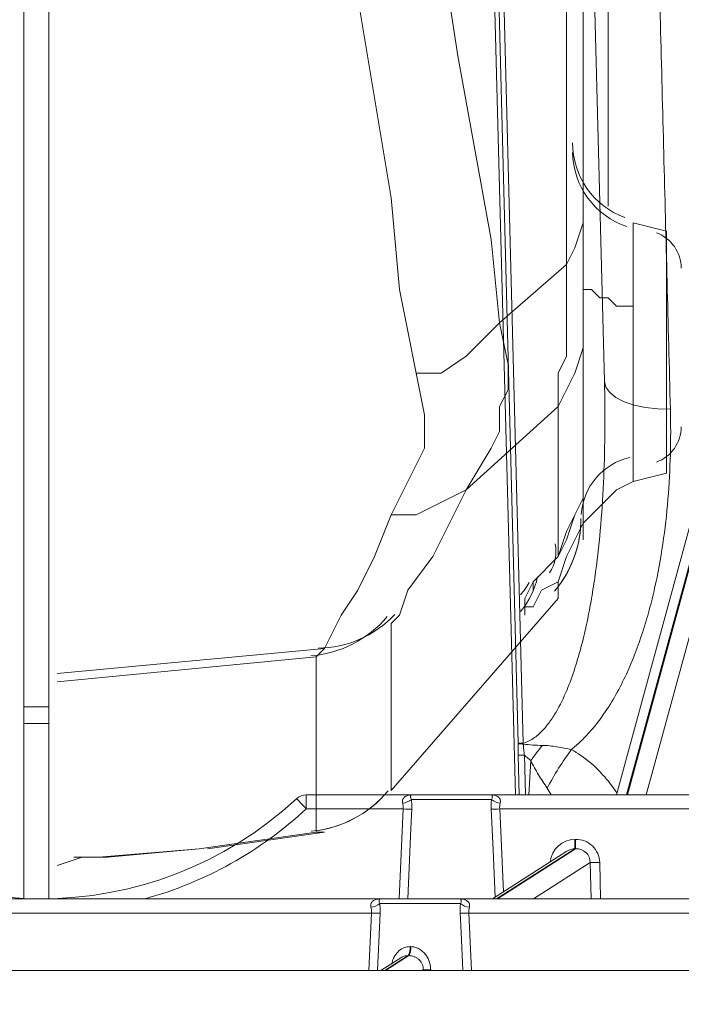
# Model space of a CAD drawing. Units: inches. Extents: x 3512 to 5651, y -3674 to -3224.
# Drawn here: x 5271 to 5275, y -3418 to -3411 of the extents above; entities that cross this region are included whole.
import ezdxf

# ---------------------------------------------------------------- set-up
doc = ezdxf.new("R2010")
doc.units = ezdxf.units.IN
doc.header["$MEASUREMENT"] = 0
doc.layers.add('PDF4_0', color=7, linetype='Continuous')
doc.styles.add('PDF ArialMT', font='arial.ttf')
doc.styles.get("Standard").update_dxf_attribs({"font": 'arial.ttf'})
doc.dimstyles.get("Standard").update_dxf_attribs({"dimtxt": 0.18, "dimasz": 0.18, "dimexe": 0.18, "dimexo": 0.0625, "dimgap": 0.09, "dimtad": 0, "dimtih": 1, "dimtoh": 1, "dimdec": 4, "dimzin": 0, "dimdsep": 46, "dimtxsty": 'Standard', "dimcen": 0.09, "dimadec": 0, "dimazin": 0, "dimtfac": 1, "dimtdec": 4, "dimtofl": 0, "dimtmove": 0, "dimatfit": 3, "dimfxl": 1, "dimtolj": 1, "dimtzin": 0, "dimarcsym": 0})

# ---------------------------------------------------------------- blocks, each defined once
blk = doc.blocks.new('*D140')
at = {"color": 0, "lineweight": -2, "transparency": 16777216}
for p, q in [((5281.7285, -3402.3656), (5281.7285, -3398.3656)), ((5280.5448, -3406.3656), (5281.9085, -3406.3656)), ((5277.4902, -3414.2656), (5281.9085, -3414.2656)), ((5281.7285, -3418.2656), (5281.7285, -3424.9571)), ((5281.7285, -3424.9571), (5277.7285, -3424.9571))]:
    blk.add_line(p, q, dxfattribs=at)
at = {"color": 0, "transparency": 16777216}
for points in [[(5281.0618, -3402.3656), (5282.3951, -3402.3656), (5281.7285, -3406.3656)], [(5281.0618, -3418.2656), (5282.3951, -3418.2656), (5281.7285, -3414.2656)]]:
    blk.add_solid(points, dxfattribs=at)
at = {"layer": 'Defpoints', "color": 0, "transparency": 16777216}
for p in [(5280.4823, -3406.3656), (5277.4277, -3414.2656), (5281.7285, -3414.2656)]:
    blk.add_point(p, dxfattribs=at)
at = {"color": 0, "lineweight": 5, "transparency": 16777216, "insert": (5274.9863, -3424.9571), "char_height": 2.3, "attachment_point": 5, "style": 'PDF ArialMT', "bg_fill": 3, "box_fill_scale": 1.25, "bg_fill_color": 256, "bg_fill_true_color": 13158600, "bg_fill_transparency": 0}
blk.add_mtext('\\A1;7.9"', dxfattribs=at)

msp = doc.modelspace()

# ---------------------------------------------------------------- linework, layer by layer
at = {"color": 252, "linetype": 'Continuous', "lineweight": 5, "true_color": 0x939598}
for p, q in [((5273.8198, -3416.3917), (5273.664, -3410.4433)), ((5273.8381, -3416.062), (5273.6909, -3410.4428)), ((5273.7222, -3410.4423), (5273.8693, -3416.0615)), ((5274.3026, -3410.4805), (5274.3882, -3413.7503))]:
    msp.add_line(p, q, dxfattribs=at)
at = {"color": 252, "linetype": 'Continuous', "lineweight": 0, "true_color": 0x939598}
for p, q in [((5275.1483, -3414.1185), (5274.5299, -3416.3917)), ((5274.5356, -3416.3917), (5275.1544, -3414.1174)), ((5275.0287, -3414.3217), (5274.4655, -3416.3917)), ((5275.2145, -3414.3377), (5274.6557, -3416.3917))]:
    msp.add_line(p, q, dxfattribs=at)
at = {"color": 7, "linetype": 'Continuous', "lineweight": 0}
for p, q in [((5273.844, -3416.3917), (5273.8373, -3416.1379)), ((5273.8776, -3416.1371), (5273.8843, -3416.3917)), ((5273.9173, -3416.1727), (5273.9058, -3416.3917)), ((5274.0233, -3416.3478), (5274.0473, -3416.3917)), ((5272.4835, -3416.3917), (5277.3275, -3416.3917)), ((5272.4835, -3416.3917), (5272.4835, -3416.4813)), ((5273.6672, -3416.4208), (5273.155, -3416.4208)), ((5273.103, -3416.4813), (5272.4835, -3416.4813)), ((5273.0769, -3417.056), (5273.103, -3416.4813)), ((5275.7057, -3416.4813), (5273.7192, -3416.4813)), ((5273.7192, -3416.4813), (5273.7433, -3417.0112)), ((5274.2031, -3416.676), (5274.1983, -3416.6761)), ((5274.1983, -3416.6761), (5274.1994, -3416.7354)), ((5274.2031, -3416.676), (5274.2043, -3416.7353)), ((5274.1485, -3416.7514), (5273.6734, -3417.056)), ((5274.1994, -3416.7354), (5273.6995, -3417.056)), ((5273.7042, -3417.056), (5274.2043, -3416.7353)), ((5274.1994, -3416.7354), (5274.2043, -3416.7353)), ((5274.2977, -3416.8236), (5273.9353, -3417.056)), ((5274.2977, -3416.8236), (5274.3028, -3417.056)), ((5274.3631, -3417.056), (5274.3581, -3416.8236)), ((5261.1522, -3417.056), (5280.4255, -3417.056)), ((5273.4692, -3417.0851), (5272.9526, -3417.0851)), ((5272.9, -3417.1466), (5268.6777, -3417.1466)), ((5272.9, -3417.1466), (5272.8832, -3417.5141)), ((5272.9382, -3417.5141), (5272.9549, -3417.1482)), ((5279.446, -3417.1466), (5273.5219, -3417.1466)), ((5273.5386, -3417.5141), (5273.5219, -3417.1466)), ((5273.134, -3417.4187), (5272.9852, -3417.5141)), ((5272.9899, -3417.5141), (5273.1386, -3417.4187)), ((5273.134, -3417.4187), (5273.1386, -3417.4187)), ((5273.0877, -3417.4316), (5272.9592, -3417.5141)), ((5282.6682, -3417.5141), (5258.9094, -3417.5141)), ((5273.2316, -3417.5073), (5273.221, -3417.5141)), ((5273.2316, -3417.5073), (5273.2318, -3417.5141)), ((5273.2785, -3417.5141), (5273.2784, -3417.5089))]:
    msp.add_line(p, q, dxfattribs=at)
at = {"color": 252, "linetype": 'Continuous', "lineweight": 0, "true_color": 0x939598, "flags": 128}
msp.add_lwpolyline([(5274.3882, -3413.7503), (5274.3972, -3413.7871), (5274.422, -3413.822), (5274.4615, -3413.8537), (5274.5142, -3413.8809), (5274.578, -3413.9025), (5274.6505, -3413.9177), (5274.7287, -3413.9259), (5274.8096, -3413.9268)], dxfattribs=at)
at = {"color": 7, "linetype": 'Continuous', "lineweight": 0, "flags": 128}
for points in [[(5273.1575, -3416.4829), (5273.1519, -3416.6054), (5273.1314, -3417.056)], [(5273.6904, -3417.0452), (5273.6766, -3416.7423), (5273.6647, -3416.4829)], [(5273.4669, -3417.1482), (5273.4725, -3417.2707), (5273.4836, -3417.5141)]]:
    msp.add_lwpolyline(points, dxfattribs=at)
at = {"color": 7, "linetype": 'Continuous', "lineweight": 0}
for centre, radius, start, end in [((5273.8079, -3413.192), 2.8702, 270.6015, 271.225), ((5274.1088, -3413.7699), 2.3106, 263.27068, 264.06986), ((5282.8013, -3422.9006), 11.1441, 142.23398, 142.86302), ((5275.7468, -3417.2514), 1.946, 143.76321, 152.33308), ((5273.8022, -3413.2396), 2.8985, 270.69467, 271.49064), ((5272.4835, -3416.4837), 0.092, 90, 132.8104), ((5270.7888, -3414.6542), 2.4018, 227.1896, 312.8104), ((5271.5438, -3417.3215), 1.2606, 41.79848, 45.90049), ((5273.0924, -3416.349), 0.0953, 274.21792, 311.12468), ((5273.7299, -3416.349), 0.0953, 228.87532, 265.78208), ((5270.7888, -3414.6518), 2.4938, 285.40326, 312.8104), ((5273.1685, -3415.1846), 1.2983, 267.11072, 269.51616), ((5273.6538, -3415.1846), 1.2983, 270.48384, 272.88928), ((5274.2016, -3416.8359), 0.1598, 91.19428, 174.03408), ((5274.2072, -3416.8268), 0.1509, 1.22813, 91.54254), ((5274.2029, -3416.8359), 0.1005, 91.98449, 122.78929), ((5274.2087, -3416.8242), 0.089, 0.39422, 92.84645), ((5274.3279, -3415.9821), 0.8421, 267.94675, 272.05325), ((5272.8907, -3417.0159), 0.0929, 273.5791, 311.80973), ((5273.5311, -3417.0159), 0.0929, 228.19027, 266.4209), ((5272.9645, -3415.878), 1.2702, 267.08814, 269.56939), ((5273.4573, -3415.878), 1.2702, 270.43061, 272.91186), ((5273.053, -3417.3715), 0.0938, 329.72599, 6.40379), ((5273.0522, -3417.3717), 0.0985, 331.43776, 6.21866), ((5273.2666, -3417.1707), 0.3384, 264.07136, 271.99801)]:
    msp.add_arc(centre, radius, start, end, dxfattribs=at)
at = {"color": 252, "linetype": 'Continuous', "lineweight": 0, "true_color": 0x939598, "transparency": 33554470}
for points, knots in [([(5274.8096, -3413.9268), (5274.7956, -3413.3868), (5274.7816, -3412.8418), (5274.7532, -3411.743), (5274.7388, -3411.189), (5274.7244, -3410.6305)], [0, 0, 0, 0, 0.5, 0.5, 1, 1, 1, 1]), ([(5274.3882, -3413.7503), (5274.3936, -3413.9542), (5274.3925, -3414.1574), (5274.3796, -3414.4615), (5274.3733, -3414.5627), (5274.3563, -3414.7647), (5274.3456, -3414.8656), (5274.3251, -3415.0166), (5274.3175, -3415.0669), (5274.3007, -3415.1672), (5274.2915, -3415.2171), (5274.2711, -3415.3165), (5274.2599, -3415.366), (5274.2351, -3415.4644), (5274.2214, -3415.5134), (5274.1908, -3415.6106), (5274.1738, -3415.6589), (5274.1354, -3415.7539), (5274.1139, -3415.8005), (5274.0762, -3415.8682), (5274.0627, -3415.8903), (5274.0335, -3415.9327), (5274.0177, -3415.9532), (5273.9826, -3415.9919), (5273.9631, -3416.0102), (5273.9306, -3416.0334), (5273.9192, -3416.0405), (5273.895, -3416.0527), (5273.8823, -3416.0578), (5273.8693, -3416.0615)], [0, 0, 0, 0, 0.25, 0.25, 0.375, 0.375, 0.5, 0.5, 0.5625, 0.5625, 0.625, 0.625, 0.6875, 0.6875, 0.75, 0.75, 0.8125, 0.8125, 0.875, 0.875, 0.90625, 0.90625, 0.9375, 0.9375, 0.96875, 0.96875, 0.984375, 0.984375, 1, 1, 1, 1]), ([(5274.1772, -3416.1011), (5274.1976, -3416.0849), (5274.2171, -3416.0679), (5274.2543, -3416.0325), (5274.2722, -3416.014), (5274.3233, -3415.9574), (5274.3542, -3415.9178), (5274.4113, -3415.8359), (5274.4376, -3415.7935), (5274.4858, -3415.7078), (5274.5078, -3415.6642), (5274.5691, -3415.532), (5274.6035, -3415.4417), (5274.6481, -3415.3039), (5274.6618, -3415.2575), (5274.6871, -3415.1641), (5274.6986, -3415.1173), (5274.7302, -3414.9767), (5274.7474, -3414.8824), (5274.7753, -3414.6932), (5274.786, -3414.5983), (5274.8098, -3414.3123), (5274.8146, -3414.1202), (5274.8096, -3413.9268)], [0, 0, 0, 0, 0.03125, 0.03125, 0.0625, 0.0625, 0.125, 0.125, 0.1875, 0.1875, 0.25, 0.25, 0.375, 0.375, 0.4375, 0.4375, 0.5, 0.5, 0.625, 0.625, 0.75, 0.75, 1, 1, 1, 1])]:
    msp.add_open_spline(points, degree=3, knots=knots, dxfattribs=at)
at = {"color": 7, "linetype": 'Continuous', "lineweight": 0, "transparency": 33554470}
for points, knots in [([(5273.8373, -3416.1379), (5273.837, -3416.1257), (5273.837, -3416.1134), (5273.8373, -3416.089), (5273.8378, -3416.0768), (5273.8381, -3416.0646)], [0, 0, 0, 0, 0.5, 0.5, 1, 1, 1, 1]), ([(5273.9917, -3416.0755), (5273.9714, -3416.0755), (5273.9512, -3416.0745), (5273.9107, -3416.0714), (5273.8905, -3416.0692), (5273.8701, -3416.0681)], [0, 0, 0, 0, 0.5, 0.5, 1, 1, 1, 1]), ([(5273.8701, -3416.0681), (5273.8711, -3416.0796), (5273.8716, -3416.0912), (5273.8738, -3416.1142), (5273.8754, -3416.1257), (5273.8776, -3416.1371)], [0, 0, 0, 0, 0.5, 0.5, 1, 1, 1, 1]), ([(5274.1772, -3416.1011), (5274.1465, -3416.095), (5274.1158, -3416.0891), (5274.0695, -3416.0818), (5274.054, -3416.0797), (5274.023, -3416.0766), (5274.0074, -3416.0756), (5273.9917, -3416.0755)], [0, 0, 0, 0, 0.5, 0.5, 0.75, 0.75, 1, 1, 1, 1]), ([(5274.4686, -3416.3802), (5274.4662, -3416.3764), (5274.4435, -3416.3403), (5274.3878, -3416.2723), (5274.2978, -3416.1772), (5274.2178, -3416.1267), (5274.1772, -3416.1011)], [0, 0, 0, 0, 0.033826, 0.325722, 0.657935, 1, 1, 1, 1]), ([(5273.9173, -3416.1727), (5273.9253, -3416.188), (5273.9333, -3416.2033), (5273.9498, -3416.2334), (5273.9584, -3416.2483), (5273.9848, -3416.2922), (5274.0035, -3416.3205), (5274.0233, -3416.3478)], [0, 0, 0, 0, 0.25, 0.25, 0.5, 0.5, 1, 1, 1, 1]), ([(5273.0994, -3416.444), (5273.0981, -3416.4393), (5273.0977, -3416.4348), (5273.0983, -3416.4261), (5273.0994, -3416.4221), (5273.1026, -3416.4151), (5273.1047, -3416.412), (5273.1097, -3416.4065), (5273.1125, -3416.4042), (5273.1186, -3416.4002), (5273.122, -3416.3986), (5273.1289, -3416.3959), (5273.1326, -3416.3949), (5273.1438, -3416.3924), (5273.1518, -3416.3917), (5273.16, -3416.3917)], [0, 0, 0, 0, 0.125, 0.125, 0.25, 0.25, 0.375, 0.375, 0.5, 0.5, 0.625, 0.625, 0.75, 0.75, 1, 1, 1, 1]), ([(5273.155, -3416.4208), (5273.1521, -3416.4144), (5273.1508, -3416.4094), (5273.1497, -3416.4016), (5273.1499, -3416.3988), (5273.152, -3416.3928), (5273.1553, -3416.3917), (5273.16, -3416.3917)], [0, 0, 0, 0, 0.25, 0.25, 0.5, 0.5, 1, 1, 1, 1]), ([(5273.6672, -3416.4208), (5273.6702, -3416.4144), (5273.6714, -3416.4094), (5273.6725, -3416.4016), (5273.6723, -3416.3988), (5273.6702, -3416.3928), (5273.6669, -3416.3917), (5273.6623, -3416.3917)], [0, 0, 0, 0, 0.25, 0.25, 0.5, 0.5, 1, 1, 1, 1]), ([(5273.7228, -3416.444), (5273.7241, -3416.4393), (5273.7245, -3416.4348), (5273.7239, -3416.4261), (5273.7229, -3416.4221), (5273.7197, -3416.4151), (5273.7176, -3416.412), (5273.7126, -3416.4065), (5273.7097, -3416.4042), (5273.7036, -3416.4002), (5273.7003, -3416.3986), (5273.6933, -3416.3959), (5273.6897, -3416.3949), (5273.6785, -3416.3924), (5273.6705, -3416.3917), (5273.6623, -3416.3917)], [0, 0, 0, 0, 0.125, 0.125, 0.25, 0.25, 0.375, 0.375, 0.5, 0.5, 0.625, 0.625, 0.75, 0.75, 1, 1, 1, 1]), ([(5273.103, -3416.4813), (5273.1035, -3416.4748), (5273.1034, -3416.4682), (5273.1021, -3416.4557), (5273.1009, -3416.4498), (5273.0994, -3416.444)], [0, 0, 0, 0, 0.5, 0.5, 1, 1, 1, 1]), ([(5273.155, -3416.4208), (5273.1563, -3416.4306), (5273.1571, -3416.4408), (5273.158, -3416.4615), (5273.158, -3416.4722), (5273.1575, -3416.4829)], [0, 0, 0, 0, 0.5, 0.5, 1, 1, 1, 1]), ([(5273.6647, -3416.4829), (5273.6642, -3416.4722), (5273.6642, -3416.4617), (5273.6651, -3416.4409), (5273.666, -3416.4306), (5273.6672, -3416.4208)], [0, 0, 0, 0, 0.5, 0.5, 1, 1, 1, 1]), ([(5273.7228, -3416.444), (5273.7213, -3416.4498), (5273.7201, -3416.4559), (5273.7188, -3416.4684), (5273.7187, -3416.4747), (5273.7192, -3416.4813)], [0, 0, 0, 0, 0.5, 0.5, 1, 1, 1, 1]), ([(5272.8965, -3417.1086), (5272.8953, -3417.1038), (5272.8949, -3417.0992), (5272.8958, -3417.0904), (5272.897, -3417.0864), (5272.9004, -3417.0793), (5272.9026, -3417.0762), (5272.9078, -3417.0707), (5272.9108, -3417.0685), (5272.9172, -3417.0645), (5272.9206, -3417.0629), (5272.9278, -3417.0602), (5272.9315, -3417.0592), (5272.9431, -3417.0567), (5272.9513, -3417.056), (5272.9597, -3417.056)], [0, 0, 0, 0, 0.125, 0.125, 0.25, 0.25, 0.375, 0.375, 0.5, 0.5, 0.625, 0.625, 0.75, 0.75, 1, 1, 1, 1]), ([(5272.9526, -3417.0851), (5272.9498, -3417.0787), (5272.9486, -3417.0736), (5272.9478, -3417.0658), (5272.9483, -3417.0631), (5272.9509, -3417.0572), (5272.9546, -3417.056), (5272.9597, -3417.056)], [0, 0, 0, 0, 0.25, 0.25, 0.5, 0.5, 1, 1, 1, 1]), ([(5272.9549, -3417.1482), (5272.9554, -3417.1374), (5272.9555, -3417.1265), (5272.9546, -3417.1054), (5272.9538, -3417.0951), (5272.9526, -3417.0851)], [0, 0, 0, 0, 0.5, 0.5, 1, 1, 1, 1]), ([(5273.4692, -3417.0851), (5273.4721, -3417.0787), (5273.4732, -3417.0736), (5273.474, -3417.0658), (5273.4736, -3417.0631), (5273.4709, -3417.0572), (5273.4672, -3417.056), (5273.4621, -3417.056)], [0, 0, 0, 0, 0.25, 0.25, 0.5, 0.5, 1, 1, 1, 1]), ([(5273.5253, -3417.1086), (5273.5265, -3417.1038), (5273.5269, -3417.0992), (5273.5261, -3417.0904), (5273.5249, -3417.0864), (5273.5215, -3417.0793), (5273.5192, -3417.0762), (5273.514, -3417.0707), (5273.511, -3417.0685), (5273.5047, -3417.0645), (5273.5012, -3417.0629), (5273.494, -3417.0602), (5273.4903, -3417.0592), (5273.4788, -3417.0567), (5273.4705, -3417.056), (5273.4621, -3417.056)], [0, 0, 0, 0, 0.125, 0.125, 0.25, 0.25, 0.375, 0.375, 0.5, 0.5, 0.625, 0.625, 0.75, 0.75, 1, 1, 1, 1]), ([(5273.4692, -3417.0851), (5273.468, -3417.0951), (5273.4672, -3417.1056), (5273.4664, -3417.1267), (5273.4664, -3417.1374), (5273.4669, -3417.1482)], [0, 0, 0, 0, 0.5, 0.5, 1, 1, 1, 1]), ([(5272.8965, -3417.1086), (5272.898, -3417.1144), (5272.8991, -3417.1205), (5272.9004, -3417.1332), (5272.9005, -3417.1399), (5272.9, -3417.1466)], [0, 0, 0, 0, 0.5, 0.5, 1, 1, 1, 1]), ([(5273.5219, -3417.1466), (5273.5214, -3417.1399), (5273.5215, -3417.1334), (5273.5227, -3417.1207), (5273.5238, -3417.1144), (5273.5253, -3417.1086)], [0, 0, 0, 0, 0.5, 0.5, 1, 1, 1, 1]), ([(5273.1462, -3417.361), (5273.1345, -3417.3621), (5273.1083, -3417.3646), (5273.0737, -3417.3863), (5273.0476, -3417.4199), (5273.0336, -3417.4487), (5273.0313, -3417.4658), (5273.031, -3417.468)], [0, 0, 0, 0, 0.204378, 0.458102, 0.707448, 0.962026, 1, 1, 1, 1]), ([(5273.0881, -3417.4323), (5273.0949, -3417.4283), (5273.1086, -3417.4202), (5273.1255, -3417.4192), (5273.134, -3417.4187)], [0, 0, 0, 0, 0.499755, 1, 1, 1, 1]), ([(5273.1386, -3417.4187), (5273.1445, -3417.4188), (5273.1503, -3417.4194), (5273.1619, -3417.4216), (5273.1677, -3417.4233), (5273.1788, -3417.4276), (5273.1841, -3417.4302), (5273.1942, -3417.4365), (5273.199, -3417.4401), (5273.2077, -3417.4481), (5273.2117, -3417.4525), (5273.2188, -3417.4621), (5273.2218, -3417.4673), (5273.2267, -3417.478), (5273.2285, -3417.4837), (5273.231, -3417.4954), (5273.2316, -3417.5013), (5273.2316, -3417.5073)], [0, 0, 0, 0, 0.125, 0.125, 0.25, 0.25, 0.375, 0.375, 0.5, 0.5, 0.625, 0.625, 0.75, 0.75, 0.875, 0.875, 1, 1, 1, 1]), ([(5273.2784, -3417.5089), (5273.2782, -3417.4998), (5273.2774, -3417.4908), (5273.2743, -3417.4729), (5273.272, -3417.4641), (5273.2661, -3417.4471), (5273.2625, -3417.4389), (5273.2537, -3417.4229), (5273.2487, -3417.4154), (5273.2373, -3417.4015), (5273.231, -3417.395), (5273.217, -3417.3834), (5273.2096, -3417.3784), (5273.1936, -3417.37), (5273.185, -3417.3667), (5273.1678, -3417.3622), (5273.159, -3417.3611), (5273.15, -3417.361)], [0, 0, 0, 0, 0.125, 0.125, 0.25, 0.25, 0.375, 0.375, 0.5, 0.5, 0.625, 0.625, 0.75, 0.75, 0.875, 0.875, 1, 1, 1, 1])]:
    msp.add_open_spline(points, degree=3, knots=knots, dxfattribs=at)
for points in [[(5273.8381, -3416.0646), (5273.8381, -3416.0637), (5273.8381, -3416.0629), (5273.8381, -3416.062)], [(5273.8693, -3416.0615), (5273.8696, -3416.0637), (5273.8699, -3416.0659), (5273.8701, -3416.0681)], [(5273.9173, -3416.1727), (5273.903, -3416.1619), (5273.8897, -3416.1502), (5273.8776, -3416.1371)], [(5273.15, -3417.361), (5273.1488, -3417.361), (5273.1475, -3417.361), (5273.1462, -3417.361)]]:
    msp.add_open_spline(points, degree=3, dxfattribs=at)
at = {"layer": 'PDF4_0', "lineweight": 0, "transparency": 33554687}
for points in [[(5270.6794, -3417.056), (5270.6794, -3393.1124)], [(5270.8394, -3417.056), (5270.8394, -3393.1124)], [(5274.4122, -3412.6299), (5274.4122, -3393.9123)], [(5274.1456, -3405.1642), (5274.1456, -3413.0032)], [(5274.2523, -3405.1642), (5274.2523, -3412.7366)], [(5273.4524, -3411.6701), (5273.3457, -3410.9768)], [(5272.8124, -3411.2968), (5273.0258, -3412.5766)], [(5273.6657, -3412.8432), (5273.4524, -3411.6701)], [(5273.0258, -3412.5766), (5273.0791, -3413.1632)], [(5274.2523, -3412.7366), (5274.1989, -3412.8966)], [(5274.2523, -3412.7366), (5274.2523, -3413.5365)], [(5274.5722, -3412.7366), (5274.7855, -3412.7899)], [(5274.5722, -3412.7899), (5274.5722, -3412.7366)], [(5274.5722, -3412.7899), (5274.5722, -3413.2699)], [(5274.7855, -3412.7899), (5274.7855, -3414.3364)], [(5273.719, -3413.3765), (5273.6657, -3412.8432)], [(5274.1989, -3412.8966), (5274.1456, -3413.0032)], [(5274.1456, -3413.0032), (5273.719, -3413.3765)], [(5274.1456, -3413.5898), (5274.1456, -3413.0032)], [(5274.2523, -3413.1632), (5274.2523, -3413.1099)], [(5273.0791, -3413.1632), (5273.2391, -3413.9631)], [(5274.3056, -3413.1632), (5274.2523, -3413.1632)], [(5274.3589, -3413.2165), (5274.3056, -3413.1632)], [(5274.4122, -3413.2165), (5274.3589, -3413.2165)], [(5274.4656, -3413.2699), (5274.4122, -3413.2165)], [(5274.5722, -3413.2699), (5274.4656, -3413.2699)], [(5274.5722, -3414.2297), (5274.5722, -3413.2699)], [(5273.719, -3413.3765), (5273.5057, -3413.5898)], [(5273.719, -3413.3765), (5273.7723, -3413.6431)], [(5274.2523, -3414.603), (5274.2523, -3413.4298)], [(5274.2523, -3413.5365), (5274.1989, -3413.6965)], [(5273.5057, -3413.5898), (5273.3457, -3413.6965)], [(5273.7723, -3413.6431), (5273.7723, -3413.8031)], [(5274.0923, -3413.6965), (5274.1456, -3413.5898)], [(5273.3457, -3413.6965), (5273.1857, -3413.6965)], [(5274.1989, -3413.6965), (5274.0923, -3413.9098)], [(5274.0923, -3413.9098), (5274.0923, -3413.6965)], [(5273.7723, -3413.8031), (5273.719, -3413.9098)], [(5273.5057, -3414.443), (5274.0923, -3413.9098)], [(5273.719, -3413.9098), (5273.719, -3414.0698)], [(5274.0923, -3413.9098), (5274.0923, -3414.8697)], [(5273.2391, -3413.9631), (5273.2391, -3414.1764)], [(5273.719, -3414.0698), (5273.6657, -3414.1764)], [(5273.2391, -3414.1764), (5273.0258, -3414.603)], [(5273.6657, -3414.1764), (5273.5057, -3414.443)], [(5274.5722, -3414.3897), (5274.5722, -3414.2297)], [(5274.7855, -3414.3364), (5274.5722, -3414.3897)], [(5274.2523, -3414.3897), (5274.2523, -3414.4964)], [(5274.4656, -3414.443), (5274.5722, -3414.3897)], [(5273.5057, -3414.443), (5273.1857, -3414.603)], [(5273.5057, -3414.443), (5273.2924, -3414.8697)], [(5274.2523, -3414.6563), (5274.4656, -3414.443)], [(5274.2523, -3414.4964), (5274.1989, -3414.603)], [(5274.2523, -3414.5497), (5274.2523, -3414.6563)], [(5273.0258, -3414.603), (5272.9191, -3414.8697)], [(5273.1857, -3414.603), (5273.0258, -3414.603)], [(5274.1456, -3414.7097), (5274.1989, -3414.603)], [(5274.1989, -3414.603), (5274.1456, -3414.763)], [(5274.2523, -3414.603), (5274.2523, -3414.763)], [(5274.0923, -3414.8697), (5274.1456, -3414.7097)], [(5274.2523, -3414.6563), (5274.1989, -3414.763)], [(5274.2523, -3414.7097), (5274.2523, -3414.6563)], [(5274.2523, -3414.763), (5274.2523, -3414.7097)], [(5274.1456, -3414.763), (5274.0923, -3414.8697)], [(5274.1456, -3414.8697), (5274.1989, -3414.763)], [(5272.9191, -3414.8697), (5272.8124, -3415.083)], [(5273.2924, -3414.8697), (5273.1324, -3415.083)], [(5273.9323, -3415.0296), (5274.0923, -3414.8697)], [(5273.9323, -3415.0296), (5274.0923, -3414.8697)], [(5274.0923, -3415.0296), (5274.1456, -3414.8697)], [(5273.879, -3415.1363), (5273.9323, -3415.0296)], [(5273.9323, -3415.083), (5273.9323, -3415.0296)], [(5273.9856, -3415.083), (5274.0923, -3415.0296)], [(5274.0923, -3415.0296), (5274.0923, -3415.1363)], [(5272.8124, -3415.083), (5272.7058, -3415.2429)], [(5273.1324, -3415.083), (5273.0791, -3415.2429)], [(5273.9323, -3415.1896), (5273.9856, -3415.083)], [(5274.0923, -3415.1363), (5273.0258, -3416.3628)], [(5274.0923, -3415.1363), (5273.0258, -3416.3628)], [(5273.879, -3415.1363), (5273.879, -3415.2429)], [(5273.879, -3415.2429), (5273.879, -3415.1896)], [(5273.879, -3415.1896), (5273.9323, -3415.1896)], [(5272.7058, -3415.2429), (5272.5991, -3415.4562)], [(5273.0258, -3415.2963), (5273.0791, -3415.2429)], [(5273.0258, -3416.3628), (5273.0258, -3415.2963)], [(5270.8927, -3415.6162), (5272.5991, -3415.4562)], [(5272.5991, -3415.4562), (5272.5458, -3415.5096)], [(5270.8927, -3415.6696), (5272.5458, -3415.5096)], [(5272.5458, -3415.5096), (5272.5458, -3416.6294)], [(5270.6794, -3415.8295), (5270.8394, -3415.8295)], [(5270.6794, -3415.9362), (5270.8394, -3415.9362)], [(5272.5458, -3416.6294), (5271.7992, -3416.7361)], [(5272.5991, -3416.6294), (5271.8526, -3416.7361)], [(5272.5991, -3416.6294), (5272.5458, -3416.6294)], [(5271.0527, -3416.7894), (5270.8927, -3416.8427)], [(5271.0527, -3416.7894), (5270.9993, -3416.7894)], [(5270.9993, -3416.7894), (5271.0527, -3416.7894)], [(5270.9993, -3416.7894), (5271.0527, -3416.7894)], [(5271.0527, -3416.7894), (5271.106, -3416.7894)], [(5271.106, -3416.7894), (5271.0527, -3416.7894)], [(5271.1593, -3416.7894), (5271.0527, -3416.7894)], [(5271.0527, -3416.7894), (5271.106, -3416.7894)], [(5271.1593, -3416.7894), (5271.106, -3416.7894)], [(5271.106, -3416.7894), (5271.1593, -3416.7894)], [(5271.7992, -3416.7361), (5271.1593, -3416.7894)], [(5271.2127, -3416.7894), (5271.1593, -3416.7894)], [(5271.1593, -3416.7894), (5271.2127, -3416.7894)], [(5271.7992, -3416.7361), (5271.2127, -3416.7894)], [(5270.8394, -3417.056), (5270.6794, -3417.056)]]:
    msp.add_lwpolyline(points, dxfattribs=at)
at = {"layer": 'PDF4_0', "lineweight": 0, "transparency": 33554549}
for points in [[(5270.6794, -3417.056), (5270.6794, -3393.1124)], [(5270.8394, -3417.056), (5270.8394, -3393.1124)], [(5274.4122, -3412.6299), (5274.4122, -3393.9123)], [(5274.1456, -3405.1642), (5274.1456, -3413.0032)], [(5274.2523, -3405.1642), (5274.2523, -3412.7366)], [(5273.4524, -3411.6701), (5273.3457, -3410.9768)], [(5272.8124, -3411.2968), (5273.0258, -3412.5766)], [(5273.6657, -3412.8432), (5273.4524, -3411.6701)], [(5273.0258, -3412.5766), (5273.0791, -3413.1632)], [(5274.2523, -3412.7366), (5274.1989, -3412.8966)], [(5274.2523, -3412.7366), (5274.2523, -3413.5365)], [(5274.5722, -3412.7366), (5274.7855, -3412.7899)], [(5274.5722, -3412.7899), (5274.5722, -3412.7366)], [(5274.5722, -3412.7899), (5274.5722, -3413.2699)], [(5274.7855, -3412.7899), (5274.7855, -3414.3364)], [(5273.719, -3413.3765), (5273.6657, -3412.8432)], [(5274.1989, -3412.8966), (5274.1456, -3413.0032)], [(5274.1456, -3413.0032), (5273.719, -3413.3765)], [(5274.1456, -3413.5898), (5274.1456, -3413.0032)], [(5274.2523, -3413.1632), (5274.2523, -3413.1099)], [(5273.0791, -3413.1632), (5273.2391, -3413.9631)], [(5274.3056, -3413.1632), (5274.2523, -3413.1632)], [(5274.3589, -3413.2165), (5274.3056, -3413.1632)], [(5274.4122, -3413.2165), (5274.3589, -3413.2165)], [(5274.4656, -3413.2699), (5274.4122, -3413.2165)], [(5274.5722, -3413.2699), (5274.4656, -3413.2699)], [(5274.5722, -3414.2297), (5274.5722, -3413.2699)], [(5273.719, -3413.3765), (5273.5057, -3413.5898)], [(5273.719, -3413.3765), (5273.7723, -3413.6431)], [(5274.2523, -3414.603), (5274.2523, -3413.4298)], [(5274.2523, -3413.5365), (5274.1989, -3413.6965)], [(5273.5057, -3413.5898), (5273.3457, -3413.6965)], [(5273.7723, -3413.6431), (5273.7723, -3413.8031)], [(5274.0923, -3413.6965), (5274.1456, -3413.5898)], [(5273.3457, -3413.6965), (5273.1857, -3413.6965)], [(5274.1989, -3413.6965), (5274.0923, -3413.9098)], [(5274.0923, -3413.9098), (5274.0923, -3413.6965)], [(5273.7723, -3413.8031), (5273.719, -3413.9098)], [(5273.5057, -3414.443), (5274.0923, -3413.9098)], [(5273.719, -3413.9098), (5273.719, -3414.0698)], [(5274.0923, -3413.9098), (5274.0923, -3414.8697)], [(5273.2391, -3413.9631), (5273.2391, -3414.1764)], [(5273.719, -3414.0698), (5273.6657, -3414.1764)], [(5273.2391, -3414.1764), (5273.0258, -3414.603)], [(5273.6657, -3414.1764), (5273.5057, -3414.443)], [(5274.5722, -3414.3897), (5274.5722, -3414.2297)], [(5274.7855, -3414.3364), (5274.5722, -3414.3897)], [(5274.2523, -3414.3897), (5274.2523, -3414.4964)], [(5274.4656, -3414.443), (5274.5722, -3414.3897)], [(5273.5057, -3414.443), (5273.1857, -3414.603)], [(5273.5057, -3414.443), (5273.2924, -3414.8697)], [(5274.2523, -3414.6563), (5274.4656, -3414.443)], [(5274.2523, -3414.4964), (5274.1989, -3414.603)], [(5274.2523, -3414.5497), (5274.2523, -3414.6563)], [(5273.0258, -3414.603), (5272.9191, -3414.8697)], [(5273.1857, -3414.603), (5273.0258, -3414.603)], [(5274.1456, -3414.7097), (5274.1989, -3414.603)], [(5274.1989, -3414.603), (5274.1456, -3414.763)], [(5274.2523, -3414.603), (5274.2523, -3414.763)], [(5274.0923, -3414.8697), (5274.1456, -3414.7097)], [(5274.2523, -3414.6563), (5274.1989, -3414.763)], [(5274.2523, -3414.7097), (5274.2523, -3414.6563)], [(5274.2523, -3414.763), (5274.2523, -3414.7097)], [(5274.1456, -3414.763), (5274.0923, -3414.8697)], [(5274.1456, -3414.8697), (5274.1989, -3414.763)], [(5272.9191, -3414.8697), (5272.8124, -3415.083)], [(5273.2924, -3414.8697), (5273.1324, -3415.083)], [(5273.9323, -3415.0296), (5274.0923, -3414.8697)], [(5273.9323, -3415.0296), (5274.0923, -3414.8697)], [(5274.0923, -3415.0296), (5274.1456, -3414.8697)], [(5273.879, -3415.1363), (5273.9323, -3415.0296)], [(5273.9323, -3415.083), (5273.9323, -3415.0296)], [(5273.9856, -3415.083), (5274.0923, -3415.0296)], [(5274.0923, -3415.0296), (5274.0923, -3415.1363)], [(5272.8124, -3415.083), (5272.7058, -3415.2429)], [(5273.1324, -3415.083), (5273.0791, -3415.2429)], [(5273.9323, -3415.1896), (5273.9856, -3415.083)], [(5274.0923, -3415.1363), (5273.0258, -3416.3628)], [(5274.0923, -3415.1363), (5273.0258, -3416.3628)], [(5273.879, -3415.1363), (5273.879, -3415.2429)], [(5273.879, -3415.2429), (5273.879, -3415.1896)], [(5273.879, -3415.1896), (5273.9323, -3415.1896)], [(5272.7058, -3415.2429), (5272.5991, -3415.4562)], [(5273.0258, -3415.2963), (5273.0791, -3415.2429)], [(5273.0258, -3416.3628), (5273.0258, -3415.2963)], [(5270.8927, -3415.6162), (5272.5991, -3415.4562)], [(5272.5991, -3415.4562), (5272.5458, -3415.5096)], [(5270.8927, -3415.6696), (5272.5458, -3415.5096)], [(5272.5458, -3415.5096), (5272.5458, -3416.6294)], [(5270.6794, -3415.8295), (5270.8394, -3415.8295)], [(5270.6794, -3415.9362), (5270.8394, -3415.9362)], [(5272.5458, -3416.6294), (5271.7992, -3416.7361)], [(5272.5991, -3416.6294), (5271.8526, -3416.7361)], [(5272.5991, -3416.6294), (5272.5458, -3416.6294)], [(5271.0527, -3416.7894), (5270.8927, -3416.8427)], [(5271.0527, -3416.7894), (5270.9993, -3416.7894)], [(5270.9993, -3416.7894), (5271.0527, -3416.7894)], [(5270.9993, -3416.7894), (5271.0527, -3416.7894)], [(5271.0527, -3416.7894), (5271.106, -3416.7894)], [(5271.106, -3416.7894), (5271.0527, -3416.7894)], [(5271.1593, -3416.7894), (5271.0527, -3416.7894)], [(5271.0527, -3416.7894), (5271.106, -3416.7894)], [(5271.1593, -3416.7894), (5271.106, -3416.7894)], [(5271.106, -3416.7894), (5271.1593, -3416.7894)], [(5271.7992, -3416.7361), (5271.1593, -3416.7894)], [(5271.2127, -3416.7894), (5271.1593, -3416.7894)], [(5271.1593, -3416.7894), (5271.2127, -3416.7894)], [(5271.7992, -3416.7361), (5271.2127, -3416.7894)], [(5270.8394, -3417.056), (5270.6794, -3417.056)]]:
    msp.add_lwpolyline(points, dxfattribs=at)
at = {"layer": 'PDF4_0', "lineweight": 0, "transparency": 33554687}
for centre, radius, start, end in [((5274.6918, -3412.2269), 0.5066, 179.99997, 249.99942), ((5274.6918, -3412.2802), 0.5066, 180.74153, 251.66381), ((5274.6385, -3413.0268), 0.24, 359.99987, 69.99945), ((5274.6385, -3414.0401), 0.24, 290.00055, 0.00013), ((5274.6385, -3414.6267), 0.3999, 102.60675, 176.0999), ((5273.5186, -3414.6267), 0.7199, 319.98781, 358.05537), ((5273.5186, -3414.6267), 0.7199, 320.41626, 359.99998), ((5273.8386, -3414.84), 0.24, 326.26637, 12.59574), ((5273.4653, -3414.8933), 0.5066, 319.94937, 348.08533), ((5273.4653, -3414.7867), 0.5066, 319.93865, 330.56203), ((5272.452, -3414.7867), 0.7199, 274.89992, 319.68019), ((5272.5587, -3414.7867), 0.6666, 270.00547, 317.36758), ((5272.452, -3415.9066), 0.7199, 274.99878, 319.98774), ((5272.452, -3415.9066), 0.7199, 276.90501, 320.34485)]:
    msp.add_arc(centre, radius, start, end, dxfattribs=at)
at = {"layer": 'PDF4_0', "lineweight": 0, "transparency": 33554549}
for centre, radius, start, end in [((5274.6918, -3412.2269), 0.5066, 179.99997, 249.99942), ((5274.6918, -3412.2802), 0.5066, 180.74153, 251.66381), ((5274.6385, -3413.0268), 0.24, 359.99987, 69.99945), ((5274.6385, -3414.0401), 0.24, 290.00055, 0.00013), ((5274.6385, -3414.6267), 0.3999, 102.60675, 176.0999), ((5273.5186, -3414.6267), 0.7199, 319.98781, 358.05537), ((5273.5186, -3414.6267), 0.7199, 320.41626, 359.99998), ((5273.8386, -3414.84), 0.24, 326.26637, 12.59574), ((5273.4653, -3414.8933), 0.5066, 319.94937, 348.08533), ((5273.4653, -3414.7867), 0.5066, 319.93865, 330.56203), ((5272.452, -3414.7867), 0.7199, 274.89992, 319.68019), ((5272.5587, -3414.7867), 0.6666, 270.00547, 317.36758), ((5272.452, -3415.9066), 0.7199, 274.99878, 319.98774), ((5272.452, -3415.9066), 0.7199, 276.90501, 320.34485)]:
    msp.add_arc(centre, radius, start, end, dxfattribs=at)

# ---------------------------------------------------------------- next in the draw order: dimensions: what is measured, and where the dimension line sits
at = {"lineweight": 5}
dim = msp.add_linear_dim(base=(5281.7285, -3414.2656), p1=(5280.4823, -3406.3656), p2=(5277.4277, -3414.2656), angle=90, dimstyle='Standard', override={"dimtxt": 2.3, "dimasz": 4, "dimdec": 1, "dimpost": '"', "dimtxsty": 'PDF ArialMT', "dimtfill": 1}, dxfattribs=at)
dim.commit()
dim.dimension.update_dxf_attribs({"geometry": '*D140', "text_midpoint": (5274.9863, -3424.9571), "dimtype": 160})

doc.saveas('drawing.dxf')
